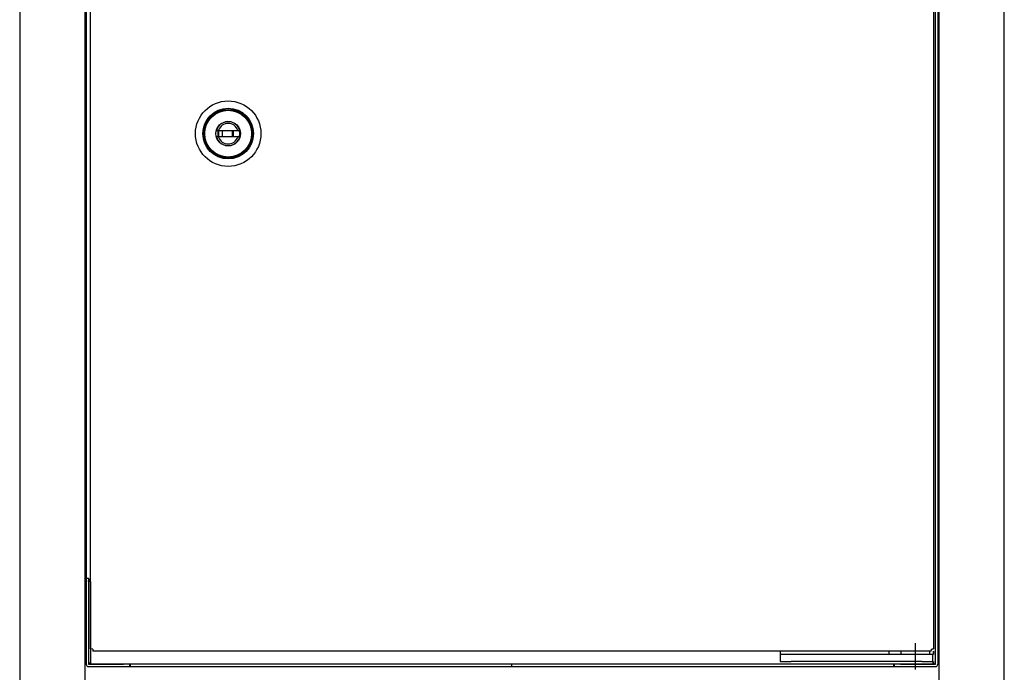
# Model space of a CAD drawing. Extents: x 0 to 66225, y 0 to 23717.
# Drawn here: x 15247 to 15698, y 16422 to 16721 of the extents above; entities that cross this region are included whole.
import ezdxf

# ---------------------------------------------------------------- set-up
doc = ezdxf.new("R2010")
doc.units = 0
doc.layers.add('YKK_A1', color=4, linetype='CONTINUOUS')

msp = doc.modelspace()

# ---------------------------------------------------------------- linework, layer by layer
at = {"layer": 'YKK_A1'}
for p, q in [((15247, 17720), (15247, 16125)), ((15277, 16125), (15277, 17720)), ((15668, 17720), (15668, 16125)), ((15698, 16125), (15698, 17720)), ((15666.5, 16426), (15666.5, 17014)), ((15667.5, 17014), (15667.5, 16426)), ((15279.5, 16433.07), (15279.5, 17006.93)), ((15665.5, 17006.93), (15665.5, 16433.07)), ((15277.5, 16988), (15277.5, 16465.5)), ((15337.25, 16670.25), (15337.14, 16670.25)), ((15344.79, 16670.25), (15337.25, 16670.25)), ((15337.67, 16670.3), (15337.26, 16670.3)), ((15347.33, 16670.3), (15337.67, 16670.3)), ((15337.67, 16670.3), (15337.69, 16670.3)), ((15337.69, 16670.3), (15337.7, 16670.3)), ((15337.7, 16670.3), (15337.72, 16670.31)), ((15337.72, 16670.31), (15337.73, 16670.31)), ((15337.73, 16670.31), (15337.74, 16670.31)), ((15337.74, 16670.31), (15337.76, 16670.31)), ((15337.76, 16670.31), (15337.77, 16670.32)), ((15337.77, 16670.32), (15337.79, 16670.32)), ((15337.79, 16670.32), (15337.8, 16670.32)), ((15337.8, 16670.32), (15337.82, 16670.33)), ((15337.82, 16670.33), (15337.83, 16670.33)), ((15337.83, 16670.33), (15337.84, 16670.34)), ((15337.84, 16670.34), (15337.86, 16670.35)), ((15337.86, 16670.35), (15337.87, 16670.36)), ((15337.87, 16670.36), (15337.88, 16670.36)), ((15337.88, 16670.36), (15337.9, 16670.37)), ((15337.9, 16670.37), (15337.91, 16670.38)), ((15337.91, 16670.38), (15337.92, 16670.39)), ((15337.92, 16670.39), (15337.94, 16670.4)), ((15337.94, 16670.4), (15337.95, 16670.41)), ((15337.95, 16670.41), (15337.96, 16670.42)), ((15337.96, 16670.42), (15337.97, 16670.43)), ((15337.97, 16670.43), (15337.98, 16670.44)), ((15337.98, 16670.45), (15337.99, 16670.46)), ((15337.98, 16670.44), (15337.98, 16670.45)), ((15337.99, 16670.46), (15338, 16670.46)), ((15338, 16670.46), (15338.01, 16670.47)), ((15338.01, 16670.47), (15338.02, 16670.49)), ((15338.02, 16670.49), (15338.03, 16670.5)), ((15338.08, 16670.6), (15338.03, 16670.51)), ((15338.03, 16670.5), (15338.03, 16670.51)), ((15339.78, 16670.25), (15339.78, 16667.75)), ((15339.8, 16670.25), (15339.8, 16667.75)), ((15344.29, 16670.25), (15344.29, 16667.75)), ((15344.79, 16670.25), (15344.79, 16667.75)), ((15346.92, 16670.6), (15346.92, 16670.59)), ((15346.92, 16670.59), (15346.93, 16670.58)), ((15346.93, 16670.58), (15346.93, 16670.58)), ((15346.93, 16670.58), (15346.93, 16670.57)), ((15346.93, 16670.57), (15346.94, 16670.56)), ((15346.94, 16670.56), (15346.94, 16670.55)), ((15346.94, 16670.55), (15346.95, 16670.55)), ((15346.95, 16670.55), (15346.95, 16670.54)), ((15346.95, 16670.54), (15346.95, 16670.53)), ((15346.95, 16670.53), (15346.96, 16670.52)), ((15346.96, 16670.52), (15346.96, 16670.51)), ((15346.96, 16670.51), (15346.97, 16670.51)), ((15346.97, 16670.51), (15346.98, 16670.5)), ((15346.98, 16670.5), (15346.98, 16670.49)), ((15346.98, 16670.49), (15346.99, 16670.48)), ((15346.99, 16670.48), (15346.99, 16670.47)), ((15346.99, 16670.47), (15347, 16670.46)), ((15347, 16670.46), (15347.01, 16670.46)), ((15347.01, 16670.46), (15347.02, 16670.45)), ((15347.02, 16670.45), (15347.02, 16670.44)), ((15347.02, 16670.44), (15347.04, 16670.43)), ((15347.04, 16670.43), (15347.05, 16670.41)), ((15347.05, 16670.41), (15347.07, 16670.4)), ((15347.07, 16670.4), (15347.08, 16670.39)), ((15347.08, 16670.39), (15347.1, 16670.38)), ((15347.1, 16670.38), (15347.11, 16670.37)), ((15347.11, 16670.37), (15347.13, 16670.36)), ((15347.13, 16670.36), (15347.14, 16670.35)), ((15347.14, 16670.35), (15347.16, 16670.34)), ((15347.16, 16670.34), (15347.17, 16670.34)), ((15347.33, 16670.3), (15347.17, 16670.34)), ((15347.74, 16670.3), (15347.33, 16670.3)), ((15337.14, 16667.75), (15337.25, 16667.75)), ((15337.25, 16667.75), (15344.79, 16667.75)), ((15337.26, 16667.7), (15337.67, 16667.7)), ((15337.68, 16667.7), (15337.67, 16667.7)), ((15337.67, 16667.7), (15347.33, 16667.7)), ((15337.67, 16667.7), (15337.67, 16667.7)), ((15337.68, 16667.7), (15337.68, 16667.7)), ((15337.71, 16667.7), (15337.68, 16667.7)), ((15337.71, 16667.7), (15337.72, 16667.7)), ((15337.72, 16667.7), (15337.73, 16667.7)), ((15337.73, 16667.7), (15337.74, 16667.69)), ((15337.74, 16667.69), (15337.75, 16667.69)), ((15337.75, 16667.69), (15337.76, 16667.69)), ((15337.76, 16667.69), (15337.77, 16667.69)), ((15337.77, 16667.69), (15337.78, 16667.68)), ((15337.78, 16667.68), (15337.78, 16667.68)), ((15337.78, 16667.68), (15337.79, 16667.68)), ((15337.79, 16667.68), (15337.8, 16667.68)), ((15337.8, 16667.68), (15337.82, 16667.67)), ((15337.82, 16667.67), (15337.83, 16667.67)), ((15337.83, 16667.67), (15337.84, 16667.66)), ((15337.84, 16667.66), (15337.85, 16667.65)), ((15337.85, 16667.65), (15337.86, 16667.65)), ((15337.86, 16667.65), (15337.88, 16667.64)), ((15337.88, 16667.64), (15337.89, 16667.63)), ((15337.89, 16667.63), (15337.9, 16667.63)), ((15337.9, 16667.63), (15337.91, 16667.62)), ((15337.91, 16667.62), (15337.92, 16667.61)), ((15337.92, 16667.61), (15337.93, 16667.6)), ((15337.93, 16667.6), (15337.94, 16667.59)), ((15337.94, 16667.59), (15337.95, 16667.58)), ((15337.95, 16667.58), (15337.96, 16667.57)), ((15337.96, 16667.57), (15337.97, 16667.56)), ((15337.97, 16667.56), (15337.98, 16667.55)), ((15337.98, 16667.55), (15337.99, 16667.54)), ((15337.99, 16667.54), (15338, 16667.53)), ((15338, 16667.53), (15338.01, 16667.52)), ((15338.01, 16667.52), (15338.02, 16667.51)), ((15338.08, 16667.4), (15338.06, 16667.45)), ((15346.94, 16667.45), (15346.92, 16667.4)), ((15346.98, 16667.51), (15346.94, 16667.45)), ((15346.98, 16667.51), (15346.99, 16667.52)), ((15346.99, 16667.52), (15347, 16667.53)), ((15347, 16667.53), (15347.01, 16667.54)), ((15347.01, 16667.54), (15347.02, 16667.55)), ((15347.02, 16667.55), (15347.03, 16667.56)), ((15347.03, 16667.56), (15347.04, 16667.57)), ((15347.04, 16667.57), (15347.05, 16667.58)), ((15347.05, 16667.58), (15347.06, 16667.59)), ((15347.06, 16667.59), (15347.07, 16667.6)), ((15347.07, 16667.6), (15347.08, 16667.61)), ((15347.08, 16667.61), (15347.09, 16667.62)), ((15347.09, 16667.62), (15347.1, 16667.63)), ((15347.1, 16667.63), (15347.11, 16667.63)), ((15347.11, 16667.63), (15347.13, 16667.64)), ((15347.13, 16667.64), (15347.14, 16667.65)), ((15347.14, 16667.65), (15347.15, 16667.65)), ((15347.15, 16667.65), (15347.16, 16667.66)), ((15347.16, 16667.66), (15347.17, 16667.67)), ((15347.17, 16667.67), (15347.19, 16667.67)), ((15347.19, 16667.67), (15347.2, 16667.67)), ((15347.2, 16667.67), (15347.21, 16667.68)), ((15347.21, 16667.68), (15347.22, 16667.68)), ((15347.22, 16667.68), (15347.23, 16667.68)), ((15347.23, 16667.68), (15347.24, 16667.69)), ((15347.24, 16667.69), (15347.25, 16667.69)), ((15347.25, 16667.69), (15347.26, 16667.69)), ((15347.26, 16667.69), (15347.27, 16667.69)), ((15347.27, 16667.69), (15347.27, 16667.7)), ((15347.27, 16667.7), (15347.28, 16667.7)), ((15347.28, 16667.7), (15347.29, 16667.7)), ((15347.32, 16667.7), (15347.29, 16667.7)), ((15347.33, 16667.7), (15347.32, 16667.7)), ((15347.33, 16667.7), (15347.33, 16667.7)), ((15347.33, 16667.7), (15347.74, 16667.7)), ((15277.5, 16465.5), (15278.5, 16465.5)), ((15277.5, 16465.5), (15277.5, 16426)), ((15278.5, 16465.5), (15278.5, 16426)), ((15278.5, 16464.08), (15278.51, 16464.16)), ((15278.5, 16464), (15278.5, 16464.08)), ((15279.5, 16464), (15278.5, 16464)), ((15278.51, 16464.16), (15278.53, 16464.23)), ((15278.53, 16464.23), (15278.55, 16464.31)), ((15278.55, 16464.31), (15278.58, 16464.38)), ((15278.58, 16464.38), (15278.61, 16464.45)), ((15278.61, 16464.45), (15278.65, 16464.52)), ((15278.65, 16464.52), (15278.69, 16464.59)), ((15278.69, 16464.59), (15278.74, 16464.65)), ((15278.74, 16464.65), (15278.79, 16464.71)), ((15278.79, 16464.71), (15278.85, 16464.76)), ((15278.85, 16464.76), (15278.91, 16464.81)), ((15278.91, 16464.81), (15278.98, 16464.85)), ((15278.98, 16464.85), (15279.05, 16464.89)), ((15279.05, 16464.89), (15279.12, 16464.92)), ((15279.12, 16464.92), (15279.19, 16464.95)), ((15279.19, 16464.95), (15279.27, 16464.97)), ((15279.27, 16464.97), (15279.34, 16464.99)), ((15279.34, 16464.99), (15279.42, 16465)), ((15279.42, 16465), (15279.5, 16465)), ((15279.5, 16464), (15279.5, 16465)), ((15279.5, 16464), (15279.5, 16427)), ((15657.3, 16423.7), (15657.3, 16435.62)), ((15279.5, 16433.07), (15279.51, 16433.06)), ((15279.51, 16433.06), (15279.53, 16433.06)), ((15279.53, 16433.06), (15279.55, 16433.06)), ((15279.55, 16433.06), (15279.58, 16433.05)), ((15279.58, 16433.05), (15279.61, 16433.05)), ((15279.61, 16433.05), (15279.65, 16433.05)), ((15279.65, 16433.05), (15279.69, 16433.04)), ((15279.69, 16433.04), (15279.74, 16433.04)), ((15279.74, 16433.04), (15279.79, 16433.04)), ((15280.5, 16433), (15279.79, 16433.04)), ((15280.5, 16433), (15280.5, 16432.92)), ((15280.5, 16432.92), (15280.51, 16432.84)), ((15280.51, 16432.84), (15280.51, 16432.77)), ((15280.51, 16432.77), (15280.52, 16432.69)), ((15280.52, 16432.69), (15280.52, 16432.62)), ((15280.52, 16432.62), (15280.52, 16432.55)), ((15280.52, 16432.55), (15280.53, 16432.48)), ((15280.53, 16432.48), (15280.53, 16432.41)), ((15280.53, 16432.41), (15280.53, 16432.35)), ((15280.53, 16432.35), (15280.54, 16432.29)), ((15280.54, 16432.29), (15280.54, 16432.24)), ((15280.54, 16432.24), (15280.54, 16432.19)), ((15280.54, 16432.19), (15280.55, 16432.15)), ((15280.55, 16432.15), (15280.55, 16432.11)), ((15280.55, 16432.11), (15280.55, 16432.08)), ((15280.55, 16432.08), (15280.56, 16432.05)), ((15280.56, 16432.05), (15280.56, 16432.03)), ((15280.56, 16432.03), (15280.56, 16432.01)), ((15280.56, 16432.01), (15280.57, 16432)), ((15664.43, 16432), (15280.57, 16432)), ((15595.3, 16432), (15595.3, 16430.5)), ((15595.3, 16430.5), (15595.3, 16427.3)), ((15600.3, 16430.5), (15595.3, 16430.5)), ((15660.3, 16430.5), (15600.3, 16430.5)), ((15645.3, 16430.5), (15645.3, 16432)), ((15650.8, 16430.5), (15650.8, 16432)), ((15665.3, 16430.5), (15660.3, 16430.5)), ((15663.8, 16432), (15663.8, 16430.5)), ((15664.43, 16432), (15664.44, 16432.01)), ((15664.44, 16432.05), (15664.45, 16432.08)), ((15664.44, 16432.03), (15664.44, 16432.05)), ((15664.44, 16432.01), (15664.44, 16432.03)), ((15664.45, 16432.15), (15664.46, 16432.19)), ((15664.45, 16432.11), (15664.45, 16432.15)), ((15664.45, 16432.08), (15664.45, 16432.11)), ((15664.46, 16432.24), (15664.47, 16432.29)), ((15664.46, 16432.19), (15664.46, 16432.24)), ((15664.5, 16433), (15664.47, 16432.29)), ((15664.5, 16433), (15664.58, 16433)), ((15664.58, 16433), (15664.66, 16433.01)), ((15664.66, 16433.01), (15664.73, 16433.01)), ((15664.73, 16433.01), (15664.81, 16433.01)), ((15664.81, 16433.01), (15664.88, 16433.02)), ((15664.88, 16433.02), (15664.95, 16433.02)), ((15664.95, 16433.02), (15665.02, 16433.02)), ((15665.02, 16433.02), (15665.09, 16433.03)), ((15665.09, 16433.03), (15665.15, 16433.03)), ((15665.15, 16433.03), (15665.21, 16433.04)), ((15665.21, 16433.04), (15665.26, 16433.04)), ((15665.26, 16433.04), (15665.31, 16433.04)), ((15665.3, 16427.3), (15665.3, 16430.5)), ((15665.31, 16433.04), (15665.35, 16433.05)), ((15665.35, 16433.05), (15665.39, 16433.05)), ((15665.39, 16433.05), (15665.42, 16433.05)), ((15665.42, 16433.05), (15665.45, 16433.06)), ((15665.43, 16432), (15665.43, 16430.5)), ((15665.45, 16433.06), (15665.47, 16433.06)), ((15665.47, 16433.06), (15665.49, 16433.06)), ((15665.49, 16433.06), (15665.5, 16433.07)), ((15665.5, 16432), (15665.5, 16430.5)), ((15278.5, 16426), (15294.5, 16426)), ((15279.57, 16427), (15279.5, 16427)), ((15279.5, 16426), (15279.5, 16427)), ((15279.57, 16426), (15279.57, 16427)), ((15665.43, 16426), (15279.57, 16426)), ((15297.5, 16425), (15297.5, 16426)), ((15297.57, 16426), (15297.57, 16425)), ((15472.5, 16425), (15472.5, 16426)), ((15595.3, 16427.3), (15600.3, 16427.3)), ((15660.3, 16427.3), (15600.3, 16427.3)), ((15647.43, 16425), (15647.43, 16426)), ((15647.5, 16426), (15647.5, 16425)), ((15650.5, 16426), (15666.5, 16426)), ((15660.3, 16427.3), (15665.3, 16427.3)), ((15665.43, 16427.3), (15665.43, 16427)), ((15665.43, 16426), (15665.43, 16427)), ((15665.5, 16427), (15665.43, 16427)), ((15665.5, 16427.3), (15665.5, 16427)), ((15665.5, 16426), (15665.5, 16427)), ((15278.5, 16425), (15294.5, 16425)), ((15294.5, 16425), (15297.5, 16425)), ((15297.57, 16425), (15297.5, 16425)), ((15297.57, 16425), (15472.5, 16425)), ((15472.5, 16425), (15647.43, 16425)), ((15647.5, 16425), (15647.43, 16425)), ((15647.5, 16425), (15650.5, 16425)), ((15650.5, 16425), (15666.5, 16425))]:
    msp.add_line(p, q, dxfattribs=at)
for radius in [15, 11.6, 11.1, 11, 10.7, 5.62]:
    msp.add_circle((15342.5, 16669), radius, dxfattribs=at)
for centre, radius, start, end in [((15342.5, 16669), 5.5, 193.1366, 166.8634), ((15342.5, 16669), 4.7, 19.9028, 160.0972), ((15342.5, 16669), 5.4, 166.0697, 166.6157), ((15342.5, 16669), 4.81, 164.9373, 195.0627), ((15342.5, 16669), 4.51, 163.9091, 196.0909), ((15342.5, 16669), 5.4, 346.0697, 13.9303), ((15342.5, 16669), 5.4, 193.3843, 193.9303), ((15342.5, 16669), 4.7, 199.9028, 340.0972), ((15278.5, 16426), 1, 180, 270), ((15279.5, 16427), 1, 180, 270), ((15665.5, 16427), 1, 270, 0), ((15666.5, 16426), 1, 270, 0)]:
    msp.add_arc(centre, radius, start, end, dxfattribs=at)

doc.saveas('drawing.dxf')
